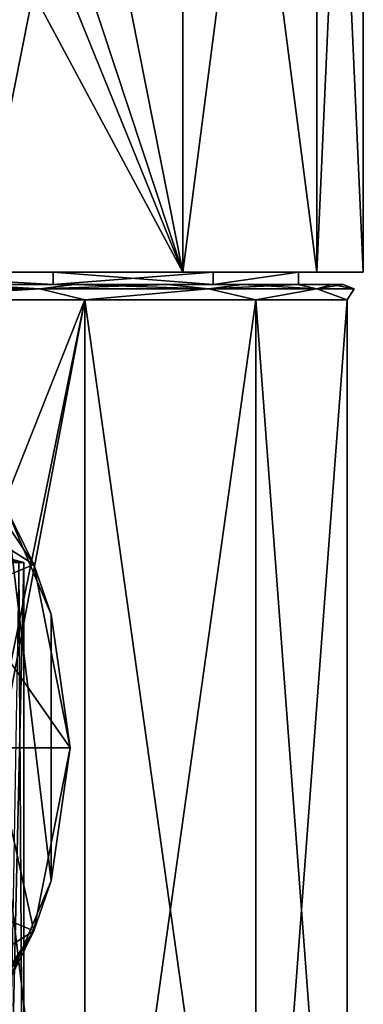
# Model space of a CAD drawing. Units: millimetres. Extents: x -25 to 25, y 0 to 218.
# Drawn here: x 14 to 25, y 17 to 49 of the extents above; entities that cross this region are included whole.
import ezdxf

# ---------------------------------------------------------------- set-up
doc = ezdxf.new("R2010")
doc.units = ezdxf.units.MM
doc.header["$LTSCALE"] = 65.185185
for name, color, linetype in [('102', 7, 'CONTINUOUS'), ('103', 7, 'CONTINUOUS'), ('105', 7, 'CONTINUOUS'), ('17', 7, 'CONTINUOUS'), ('192', 7, 'CONTINUOUS'), ('194', 7, 'CONTINUOUS'), ('195', 7, 'CONTINUOUS'), ('198', 7, 'CONTINUOUS'), ('2', 7, 'CONTINUOUS'), ('215', 7, 'CONTINUOUS'), ('3', 7, 'CONTINUOUS'), ('33', 7, 'CONTINUOUS'), ('34', 7, 'CONTINUOUS'), ('38', 7, 'CONTINUOUS')]:
    doc.layers.add(name, color=color, linetype=linetype)

msp = doc.modelspace()

# ---------------------------------------------------------------- linework, layer by layer
at = {"layer": '102', "color": 7, "linetype": 'CONTINUOUS', "true_color": 0xaaaaaa}
for points in [[(7.952, 40.4, -21.848), (12.5, 40.4, -21.651), (14.945, 40.4, -17.811), (7.952, 40.4, -21.848)], [(14.945, 40.4, 17.811), (12.5, 40.4, 21.651), (7.952, 40.4, 21.848), (14.945, 40.4, 17.811)], [(12.5, 40.4, -21.651), (19.151, 40.4, -16.07), (14.945, 40.4, -17.811), (12.5, 40.4, -21.651)], [(19.151, 40.4, 16.07), (12.5, 40.4, 21.651), (14.945, 40.4, 17.811), (19.151, 40.4, 16.07)], [(14.945, 40.4, -17.811), (19.151, 40.4, -16.07), (20.135, 40.4, -11.625), (14.945, 40.4, -17.811)], [(20.135, 40.4, 11.625), (19.151, 40.4, 16.07), (14.945, 40.4, 17.811), (20.135, 40.4, 11.625)], [(19.151, 40.4, -16.07), (23.492, 40.4, -8.551), (20.135, 40.4, -11.625), (19.151, 40.4, -16.07)], [(23.492, 40.4, 8.551), (19.151, 40.4, 16.07), (20.135, 40.4, 11.625), (23.492, 40.4, 8.551)], [(20.135, 40.4, -11.625), (23.492, 40.4, -8.551), (22.897, 40.4, -4.037), (20.135, 40.4, -11.625)], [(22.897, 40.4, 4.037), (23.492, 40.4, 8.551), (20.135, 40.4, 11.625), (22.897, 40.4, 4.037)], [(23.492, 40.4, -8.551), (25, 40.4), (22.897, 40.4, -4.037), (23.492, 40.4, -8.551)], [(25, 40.4), (23.492, 40.4, 8.551), (22.897, 40.4, 4.037), (25, 40.4)], [(22.897, 40.4, -4.037), (25, 40.4), (22.897, 40.4, 4.037), (22.897, 40.4, -4.037)]]:
    msp.add_3dface(points, dxfattribs=at)
at = {"layer": '103', "color": 7, "linetype": 'CONTINUOUS', "true_color": 0xaaaaaa}
for points in [[(13.886, 56.302, 20.789), (19.151, 40.4, 16.07), (12.5, 73.9, 21.651), (13.886, 56.302, 20.789)], [(12.5, 73.9, 21.651), (19.151, 40.4, 16.07), (19.151, 73.9, 16.07), (12.5, 73.9, 21.651)], [(19.151, 40.4, 16.07), (23.492, 40.4, 8.551), (19.151, 73.9, 16.07), (19.151, 40.4, 16.07)], [(19.151, 73.9, 16.07), (23.492, 40.4, 8.551), (23.492, 73.9, 8.551), (19.151, 73.9, 16.07)], [(23.492, 40.4, 8.551), (25, 40.4), (23.492, 73.9, 8.551), (23.492, 40.4, 8.551)], [(23.492, 73.9, 8.551), (25, 40.4), (25, 73.9), (23.492, 73.9, 8.551)], [(13.886, 56.302, 20.789), (13.891, 53.36, 20.786), (19.151, 40.4, 16.07), (13.886, 56.302, 20.789)], [(13.891, 53.36, 20.786), (13.223, 51.437, 21.217), (19.151, 40.4, 16.07), (13.891, 53.36, 20.786)], [(13.223, 51.437, 21.217), (12.5, 40.4, 21.651), (19.151, 40.4, 16.07), (13.223, 51.437, 21.217)]]:
    msp.add_3dface(points, dxfattribs=at)
at = {"layer": '105', "color": 7, "linetype": 'CONTINUOUS', "true_color": 0xaaaaaa}
for points in [[(19.151, 40.4, -16.07), (12.5, 40.4, -21.651), (19.151, 73.9, -16.07), (19.151, 40.4, -16.07)], [(12.5, 40.4, -21.651), (12.5, 73.9, -21.651), (19.151, 73.9, -16.07), (12.5, 40.4, -21.651)], [(23.492, 40.4, -8.551), (19.151, 40.4, -16.07), (23.492, 73.9, -8.551), (23.492, 40.4, -8.551)], [(19.151, 40.4, -16.07), (19.151, 73.9, -16.07), (23.492, 73.9, -8.551), (19.151, 40.4, -16.07)], [(25, 40.4), (23.492, 40.4, -8.551), (25, 73.9), (25, 40.4)], [(25, 73.9), (23.492, 40.4, -8.551), (23.492, 73.9, -8.551), (25, 73.9)]]:
    msp.add_3dface(points, dxfattribs=at)
at = {"layer": '17', "color": 7, "linetype": 'CONTINUOUS', "true_color": 0xaaaaaa}
for points in [[(7.634, 39.854, -23.494), (12.166, 40, -21.093), (14.52, 39.854, -19.986), (7.634, 39.854, -23.494)], [(14.52, 39.854, 19.986), (8.318, 40, 22.885), (7.634, 39.854, 23.494), (14.52, 39.854, 19.986)], [(8.499, 39.5, 23.351), (14.52, 39.854, 19.986), (7.634, 39.854, 23.494), (8.499, 39.5, 23.351)], [(8.499, 39.5, -23.351), (7.634, 39.854, -23.494), (14.52, 39.854, -19.986), (8.499, 39.5, -23.351)], [(12.166, 40, 21.093), (8.318, 40, 22.885), (14.52, 39.854, 19.986), (12.166, 40, 21.093)], [(8.499, 39.5, 23.351), (15.973, 39.5, 19.036), (14.52, 39.854, 19.986), (8.499, 39.5, 23.351)], [(15.973, 39.5, -19.036), (8.499, 39.5, -23.351), (14.52, 39.854, -19.986), (15.973, 39.5, -19.036)], [(12.166, 40, -21.093), (15.645, 40, -18.659), (14.52, 39.854, -19.986), (12.166, 40, -21.093)], [(15.645, 40, 18.659), (12.166, 40, 21.093), (14.52, 39.854, 19.986), (15.645, 40, 18.659)], [(15.645, 40, -18.659), (18.649, 40, -15.657), (14.52, 39.854, -19.986), (15.645, 40, -18.659)], [(14.52, 39.854, -19.986), (18.649, 40, -15.657), (19.986, 39.854, -14.52), (14.52, 39.854, -19.986)], [(19.986, 39.854, 14.52), (15.645, 40, 18.659), (14.52, 39.854, 19.986), (19.986, 39.854, 14.52)], [(15.973, 39.5, 19.036), (19.986, 39.854, 14.52), (14.52, 39.854, 19.986), (15.973, 39.5, 19.036)], [(15.973, 39.5, -19.036), (14.52, 39.854, -19.986), (19.986, 39.854, -14.52), (15.973, 39.5, -19.036)], [(18.649, 40, 15.657), (15.645, 40, 18.659), (19.986, 39.854, 14.52), (18.649, 40, 15.657)], [(15.973, 39.5, 19.036), (21.521, 39.5, 12.425), (19.986, 39.854, 14.52), (15.973, 39.5, 19.036)], [(21.521, 39.5, -12.425), (15.973, 39.5, -19.036), (19.986, 39.854, -14.52), (21.521, 39.5, -12.425)], [(18.649, 40, -15.657), (21.085, 40, -12.18), (19.986, 39.854, -14.52), (18.649, 40, -15.657)], [(21.085, 40, 12.18), (18.649, 40, 15.657), (19.986, 39.854, 14.52), (21.085, 40, 12.18)], [(21.085, 40, -12.18), (22.88, 40, -8.331), (19.986, 39.854, -14.52), (21.085, 40, -12.18)], [(19.986, 39.854, -14.52), (22.88, 40, -8.331), (23.494, 39.854, -7.634), (19.986, 39.854, -14.52)], [(23.494, 39.854, 7.634), (21.085, 40, 12.18), (19.986, 39.854, 14.52), (23.494, 39.854, 7.634)], [(21.521, 39.5, 12.425), (23.494, 39.854, 7.634), (19.986, 39.854, 14.52), (21.521, 39.5, 12.425)], [(21.521, 39.5, -12.425), (19.986, 39.854, -14.52), (23.494, 39.854, -7.634), (21.521, 39.5, -12.425)], [(22.88, 40, 8.331), (21.085, 40, 12.18), (23.494, 39.854, 7.634), (22.88, 40, 8.331)], [(21.521, 39.5, 12.425), (24.472, 39.5, 4.315), (23.494, 39.854, 7.634), (21.521, 39.5, 12.425)], [(24.472, 39.5, -4.315), (21.521, 39.5, -12.425), (23.494, 39.854, -7.634), (24.472, 39.5, -4.315)], [(22.88, 40, -8.331), (23.98, 40, -4.23), (23.494, 39.854, -7.634), (22.88, 40, -8.331)], [(23.98, 40, 4.23), (22.88, 40, 8.331), (23.494, 39.854, 7.634), (23.98, 40, 4.23)], [(23.98, 40, -4.23), (24.35, 40, 0), (23.494, 39.854, -7.634), (23.98, 40, -4.23)], [(23.494, 39.854, -7.634), (24.35, 40, 0), (24.704, 39.854), (23.494, 39.854, -7.634)], [(24.704, 39.854), (23.98, 40, 4.23), (23.494, 39.854, 7.634), (24.704, 39.854)], [(24.472, 39.5, 4.315), (24.704, 39.854), (23.494, 39.854, 7.634), (24.472, 39.5, 4.315)], [(24.472, 39.5, -4.315), (23.494, 39.854, -7.634), (24.704, 39.854), (24.472, 39.5, -4.315)], [(24.35, 40, 0), (23.98, 40, 4.23), (24.704, 39.854), (24.35, 40, 0)], [(24.472, 39.5, 4.315), (24.472, 39.5, -4.315), (24.704, 39.854), (24.472, 39.5, 4.315)]]:
    msp.add_3dface(points, dxfattribs=at)
at = {"layer": '192', "color": 7, "linetype": 'CONTINUOUS', "true_color": 0xaaaaaa}
for points in [[(14.32, 30.932, 28.65), (10.96, 35.96, 28.65), (13.433, 32.733, 45.422), (14.32, 30.932, 28.65)], [(14.889, 29.309, 44.802), (14.32, 30.932, 28.65), (13.433, 32.733, 45.422), (14.889, 29.309, 44.802)], [(15.5, 25, 28.65), (14.32, 30.932, 28.65), (15.5, 25, 44.65), (15.5, 25, 28.65)], [(15.5, 25, 44.65), (14.32, 30.932, 28.65), (14.889, 29.309, 44.802), (15.5, 25, 44.65)]]:
    msp.add_3dface(points, dxfattribs=at)
at = {"layer": '194', "color": 7, "linetype": 'CONTINUOUS', "true_color": 0xaaaaaa}
for points in [[(9.192, 34.192, 28.65), (10.96, 35.96, 28.65), (14.32, 30.932, 28.65), (9.192, 34.192, 28.65)], [(12.01, 29.975, 28.65), (9.192, 34.192, 28.65), (14.32, 30.932, 28.65), (12.01, 29.975, 28.65)], [(12.01, 29.975, 28.65), (14.32, 30.932, 28.65), (15.5, 25, 28.65), (12.01, 29.975, 28.65)], [(13, 25, 28.65), (12.01, 29.975, 28.65), (15.5, 25, 28.65), (13, 25, 28.65)], [(12.01, 20.025, 28.65), (13, 25, 28.65), (14.32, 19.068, 28.65), (12.01, 20.025, 28.65)], [(13, 25, 28.65), (15.5, 25, 28.65), (14.32, 19.068, 28.65), (13, 25, 28.65)], [(9.192, 15.808, 28.65), (12.01, 20.025, 28.65), (14.32, 19.068, 28.65), (9.192, 15.808, 28.65)], [(10.96, 14.04, 28.65), (9.192, 15.808, 28.65), (14.32, 19.068, 28.65), (10.96, 14.04, 28.65)]]:
    msp.add_3dface(points, dxfattribs=at)
at = {"layer": '195', "color": 7, "linetype": 'CONTINUOUS', "true_color": 0xaaaaaa}
for points in [[(14.32, 19.068, 28.65), (15.5, 25, 28.65), (14.889, 20.691, 44.802), (14.32, 19.068, 28.65)], [(15.5, 25, 28.65), (15.5, 25, 44.65), (14.889, 20.691, 44.802), (15.5, 25, 28.65)], [(13.433, 17.267, 45.422), (14.32, 19.068, 28.65), (14.889, 20.691, 44.802), (13.433, 17.267, 45.422)], [(10.96, 14.04, 28.65), (14.32, 19.068, 28.65), (11.916, 15.087, 46.583), (10.96, 14.04, 28.65)], [(11.916, 15.087, 46.583), (14.32, 19.068, 28.65), (13.433, 17.267, 45.422), (11.916, 15.087, 46.583)]]:
    msp.add_3dface(points, dxfattribs=at)
at = {"layer": '198', "color": 7, "linetype": 'CONTINUOUS', "true_color": 0xaaaaaa}
for points in [[(14.889, 29.309, 44.802), (13.433, 32.733, 45.422), (14.889, 20.691, 44.802), (14.889, 29.309, 44.802)], [(13.433, 32.733, 45.422), (13.433, 17.267, 45.422), (14.889, 20.691, 44.802), (13.433, 32.733, 45.422)], [(15.5, 25, 44.65), (14.889, 29.309, 44.802), (14.889, 20.691, 44.802), (15.5, 25, 44.65)]]:
    msp.add_3dface(points, dxfattribs=at)
at = {"layer": '2', "color": 7, "linetype": 'CONTINUOUS', "true_color": 0xaaaaaa}
for points in [[(15.973, 0, -19.036), (8.499, 0, -23.351), (15.973, 39.5, -19.036), (15.973, 0, -19.036)], [(15.973, 39.5, -19.036), (8.499, 0, -23.351), (8.499, 39.5, -23.351), (15.973, 39.5, -19.036)], [(8.499, 39.5, 23.351), (12.101, 29.751, 21.705), (15.973, 39.5, 19.036), (8.499, 39.5, 23.351)], [(12.101, 29.751, 21.705), (13, 25, 21.178), (15.973, 39.5, 19.036), (12.101, 29.751, 21.705)], [(13, 25, 21.178), (15.973, 0, 19.036), (15.973, 39.5, 19.036), (13, 25, 21.178)], [(15.973, 0, 19.036), (21.521, 0, 12.425), (15.973, 39.5, 19.036), (15.973, 0, 19.036)], [(15.973, 39.5, 19.036), (21.521, 0, 12.425), (21.521, 39.5, 12.425), (15.973, 39.5, 19.036)], [(21.521, 0, -12.425), (15.973, 0, -19.036), (21.521, 39.5, -12.425), (21.521, 0, -12.425)], [(21.521, 39.5, -12.425), (15.973, 0, -19.036), (15.973, 39.5, -19.036), (21.521, 39.5, -12.425)], [(21.521, 0, 12.425), (24.472, 0, 4.315), (21.521, 39.5, 12.425), (21.521, 0, 12.425)], [(21.521, 39.5, 12.425), (24.472, 0, 4.315), (24.472, 39.5, 4.315), (21.521, 39.5, 12.425)], [(24.472, 0, -4.315), (21.521, 0, -12.425), (24.472, 39.5, -4.315), (24.472, 0, -4.315)], [(24.472, 39.5, -4.315), (21.521, 0, -12.425), (21.521, 39.5, -12.425), (24.472, 39.5, -4.315)], [(24.472, 0, 4.315), (24.472, 0, -4.315), (24.472, 39.5, 4.315), (24.472, 0, 4.315)], [(24.472, 39.5, 4.315), (24.472, 0, -4.315), (24.472, 39.5, -4.315), (24.472, 39.5, 4.315)], [(15.973, 0, 19.036), (13, 25, 21.178), (12.101, 20.249, 21.705), (15.973, 0, 19.036)], [(10.908, 17.928, 22.328), (15.973, 0, 19.036), (12.101, 20.249, 21.705), (10.908, 17.928, 22.328)], [(9.212, 15.827, 23.08), (15.973, 0, 19.036), (10.908, 17.928, 22.328), (9.212, 15.827, 23.08)]]:
    msp.add_3dface(points, dxfattribs=at)
at = {"layer": '215', "color": 7, "linetype": 'CONTINUOUS', "true_color": 0xaaaaaa}
for points in [[(7.952, 40, 21.848), (14.945, 40, 17.811), (7.952, 40.4, 21.848), (7.952, 40, 21.848)], [(14.945, 40, 17.811), (14.945, 40.4, 17.811), (7.952, 40.4, 21.848), (14.945, 40, 17.811)], [(14.945, 40, -17.811), (7.952, 40, -21.848), (7.952, 40.4, -21.848), (14.945, 40, -17.811)], [(14.945, 40, -17.811), (7.952, 40.4, -21.848), (14.945, 40.4, -17.811), (14.945, 40, -17.811)], [(14.945, 40, 17.811), (20.135, 40, 11.625), (14.945, 40.4, 17.811), (14.945, 40, 17.811)], [(20.135, 40, 11.625), (20.135, 40.4, 11.625), (14.945, 40.4, 17.811), (20.135, 40, 11.625)], [(20.135, 40, -11.625), (14.945, 40, -17.811), (20.135, 40.4, -11.625), (20.135, 40, -11.625)], [(14.945, 40, -17.811), (14.945, 40.4, -17.811), (20.135, 40.4, -11.625), (14.945, 40, -17.811)], [(20.135, 40, 11.625), (22.897, 40, 4.037), (22.897, 40.4, 4.037), (20.135, 40, 11.625)], [(20.135, 40, 11.625), (22.897, 40.4, 4.037), (20.135, 40.4, 11.625), (20.135, 40, 11.625)], [(22.897, 40, -4.037), (20.135, 40, -11.625), (22.897, 40.4, -4.037), (22.897, 40, -4.037)], [(20.135, 40, -11.625), (20.135, 40.4, -11.625), (22.897, 40.4, -4.037), (20.135, 40, -11.625)], [(22.897, 40, 4.037), (22.897, 40, -4.037), (22.897, 40.4, 4.037), (22.897, 40, 4.037)], [(22.897, 40, -4.037), (22.897, 40.4, -4.037), (22.897, 40.4, 4.037), (22.897, 40, -4.037)]]:
    msp.add_3dface(points, dxfattribs=at)
at = {"layer": '3', "color": 7, "linetype": 'CONTINUOUS', "true_color": 0xaaaaaa}
for points in [[(14.945, 40, -17.811), (8.318, 40, -22.885), (7.952, 40, -21.848), (14.945, 40, -17.811)], [(7.952, 40, 21.848), (12.166, 40, 21.093), (14.945, 40, 17.811), (7.952, 40, 21.848)], [(12.166, 40, -21.093), (8.318, 40, -22.885), (14.945, 40, -17.811), (12.166, 40, -21.093)], [(15.645, 40, -18.659), (12.166, 40, -21.093), (14.945, 40, -17.811), (15.645, 40, -18.659)], [(12.166, 40, 21.093), (15.645, 40, 18.659), (14.945, 40, 17.811), (12.166, 40, 21.093)], [(20.135, 40, -11.625), (15.645, 40, -18.659), (14.945, 40, -17.811), (20.135, 40, -11.625)], [(15.645, 40, 18.659), (18.649, 40, 15.657), (14.945, 40, 17.811), (15.645, 40, 18.659)], [(14.945, 40, 17.811), (18.649, 40, 15.657), (20.135, 40, 11.625), (14.945, 40, 17.811)], [(18.649, 40, -15.657), (15.645, 40, -18.659), (20.135, 40, -11.625), (18.649, 40, -15.657)], [(21.085, 40, -12.18), (18.649, 40, -15.657), (20.135, 40, -11.625), (21.085, 40, -12.18)], [(18.649, 40, 15.657), (21.085, 40, 12.18), (20.135, 40, 11.625), (18.649, 40, 15.657)], [(22.897, 40, -4.037), (21.085, 40, -12.18), (20.135, 40, -11.625), (22.897, 40, -4.037)], [(21.085, 40, 12.18), (22.88, 40, 8.331), (20.135, 40, 11.625), (21.085, 40, 12.18)], [(20.135, 40, 11.625), (22.88, 40, 8.331), (22.897, 40, 4.037), (20.135, 40, 11.625)], [(22.88, 40, -8.331), (21.085, 40, -12.18), (22.897, 40, -4.037), (22.88, 40, -8.331)], [(23.98, 40, -4.23), (22.88, 40, -8.331), (23.98, 40, 4.23), (23.98, 40, -4.23)], [(23.98, 40, 4.23), (22.88, 40, -8.331), (22.897, 40, -4.037), (23.98, 40, 4.23)], [(22.88, 40, 8.331), (23.98, 40, 4.23), (22.897, 40, 4.037), (22.88, 40, 8.331)], [(22.897, 40, 4.037), (23.98, 40, 4.23), (22.897, 40, -4.037), (22.897, 40, 4.037)], [(24.35, 40, 0), (23.98, 40, -4.23), (23.98, 40, 4.23), (24.35, 40, 0)]]:
    msp.add_3dface(points, dxfattribs=at)
at = {"layer": '33', "color": 7, "linetype": 'CONTINUOUS', "true_color": 0xaaaaaa}
for points in [[(10.549, 31.903, 0.419), (10.599, 31.911, -0.083), (14, 31), (10.549, 31.903, 0.419)], [(13.505, 31, 2.052), (10.549, 31.903, 0.419), (14, 31), (13.505, 31, 2.052)], [(14, 31), (10.599, 31.911, -0.083), (13.84, 31, -1.188), (14, 31)]]:
    msp.add_3dface(points, dxfattribs=at)
at = {"layer": '34', "color": 7, "linetype": 'CONTINUOUS', "true_color": 0xaaaaaa}
for points in [[(14, 4.8), (13.84, 31, -1.188), (13.397, 4.8, -2.25), (14, 4.8)], [(14, 31), (13.84, 31, -1.188), (14, 4.8), (14, 31)]]:
    msp.add_3dface(points, dxfattribs=at)
at = {"layer": '38', "color": 7, "linetype": 'CONTINUOUS', "true_color": 0xaaaaaa}
for points in [[(13.505, 31, 2.052), (14, 31), (13.397, 4.8, 2.25), (13.505, 31, 2.052)], [(14, 31), (14, 4.8), (13.397, 4.8, 2.25), (14, 31)]]:
    msp.add_3dface(points, dxfattribs=at)

doc.saveas('drawing.dxf')
